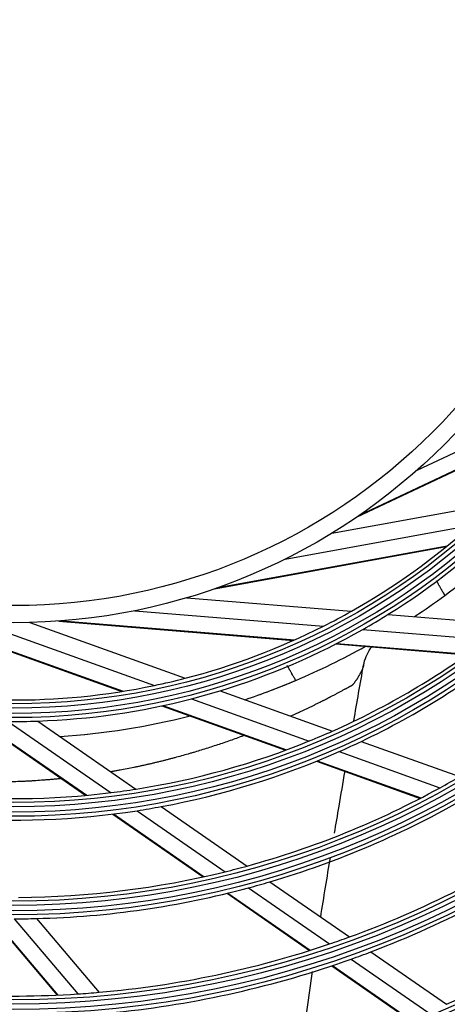
# Model space of a CAD drawing. Units: inches. Extents: x 0 to 8609, y 0 to 6140.
# Drawn here: x 2100 to 2149, y 3446 to 3560 of the extents above; entities that cross this region are included whole.
import ezdxf

# ---------------------------------------------------------------- set-up
doc = ezdxf.new("R2010")
doc.units = ezdxf.units.IN
doc.header["$MEASUREMENT"] = 0
doc.layers.add('LG-Product', color=3, linetype='Continuous')

msp = doc.modelspace()

# ---------------------------------------------------------------- linework, layer by layer
at = {"layer": 'LG-Product'}
for p, q in [((2145.86, 3507.81), (2165.82, 3517.25)), ((2138.82, 3502.35), (2163.63, 3514.07)), ((2139.17, 3502.58), (2163.71, 3514.18)), ((2135.95, 3500.49), (2154.89, 3503.93)), ((2130.48, 3497.46), (2152.2, 3501.41)), ((2122.27, 3494), (2149.26, 3498.91)), ((2122.66, 3494.14), (2149.37, 3499)), ((2119.01, 3492.95), (2138.2, 3491.38)), ((2085.62, 3491.28), (2111.45, 3482.03)), ((2086.03, 3491.21), (2111.59, 3482.05)), ((2112.95, 3491.45), (2134.95, 3489.64)), ((2142.5, 3491.02), (2156.39, 3489.88)), ((2094.46, 3490.17), (2115.24, 3482.73)), ((2100.71, 3490.06), (2118.83, 3483.57)), ((2104.12, 3490.23), (2131.47, 3487.98)), ((2104.54, 3490.26), (2131.59, 3488.04)), ((2139.54, 3489.26), (2154.07, 3488.06)), ((2136.41, 3487.57), (2151.68, 3486.32)), ((2136.52, 3487.63), (2151.76, 3486.38)), ((2122.9, 3482.11), (2136.01, 3477.42)), ((2116.12, 3480.36), (2130.54, 3475.19)), ((2116.24, 3480.39), (2130.64, 3475.23)), ((2119.58, 3481.18), (2133.3, 3476.26)), ((2094.65, 3478.64), (2107.25, 3469.92)), ((2094.78, 3478.64), (2107.35, 3469.93)), ((2098.2, 3478.54), (2110.19, 3470.24)), ((2101.65, 3478.58), (2113.1, 3470.65)), ((2139.37, 3476.21), (2150.83, 3472.11)), ((2136.77, 3475.02), (2148.54, 3470.81)), ((2134.14, 3473.91), (2146.23, 3469.57)), ((2134.23, 3473.94), (2146.31, 3469.62)), ((2110.39, 3467.74), (2120.95, 3460.43)), ((2110.49, 3467.76), (2121.04, 3460.45)), ((2113.22, 3468.14), (2123.49, 3461.02)), ((2116.04, 3468.62), (2126.05, 3461.69)), ((2128.71, 3459.84), (2137.98, 3453.42)), ((2123.73, 3458.51), (2133.34, 3451.85)), ((2123.81, 3458.53), (2133.42, 3451.87)), ((2126.21, 3459.14), (2135.65, 3452.61)), ((2096.34, 3455.57), (2103.91, 3446.65)), ((2096.43, 3455.56), (2103.99, 3446.65)), ((2098.91, 3455.54), (2106.33, 3446.78)), ((2101.5, 3455.57), (2108.79, 3446.97)), ((2140.49, 3451.69), (2149.31, 3445.58)), ((2138.19, 3450.84), (2147.14, 3444.65)), ((2135.92, 3450.06), (2144.99, 3443.78)), ((2136, 3450.09), (2145.06, 3443.81))]:
    msp.add_line(p, q, dxfattribs=at)
for radius in [277.8, 277.31, 276.19, 275.7, 266.3, 265.81, 264.69, 264.2, 254.8, 254.31, 253.19, 252.7, 243.05, 242.56, 241.94, 241.45, 231.55, 231.06, 230.44, 229.95, 220.05, 219.56, 218.94, 218.45, 208.55, 208.06, 207.44, 206.95, 197.05, 196.56, 195.94, 195.45, 185.55, 185.06, 184.44, 183.95, 174.05, 173.56, 172.94, 172.45, 162.8, 162.31, 161.19, 160.7, 151.3, 150.81, 149.69, 149.2, 139.55, 139.06, 138.44, 137.95, 128.05, 127.56, 126.94, 126.45, 116.55, 116.06, 115.44, 114.95, 105.05, 104.56, 103.94, 103.45, 93.55, 93.06, 92.44, 91.95, 82.05, 81.56, 80.94, 80.45, 71, 69]:
    msp.add_circle((2098.87, 3561.04), radius, dxfattribs=at)
for centre, radius, start, end in [((2098.87, 3561.04), 287.94, 277.4399, 353.3429), ((2098.87, 3561.04), 288.56, 278.3259, 352.3644), ((2098.87, 3561.04), 287.45, 278.2935, 351.7065), ((2098.87, 3561.04), 82.5, 301.935, 314.5394), ((2098.87, 3561.04), 80, 299.4545, 311.8127), ((2098.59, 3561.6), 85, 306.4576, 313.9737), ((2098.59, 3561.6), 85, 303.5652, 306.4576), ((2098.87, 3561.04), 80, 296.8127, 299.4545), ((2098.87, 3561.04), 82.5, 299.5394, 301.935), ((2098.87, 3561.04), 80, 284.4545, 296.8127), ((2098.87, 3561.04), 82.5, 286.935, 299.5394), ((2098.59, 3561.6), 85, 292.9448, 299.0513), ((2098.87, 3561.04), 91.5, 293.953, 307.1074), ((2098.87, 3561.04), 94, 295.5275, 308.7839), ((2098.87, 3561.04), 80, 269.4545, 281.8127), ((2098.87, 3561.04), 80, 281.8127, 284.4545), ((2098.59, 3561.6), 85, 288.6745, 292.9448), ((2098.59, 3561.6), 85, 288.6788, 292.9087), ((2098.87, 3561.04), 82.5, 284.5394, 286.935), ((2098.87, 3561.04), 82.5, 271.935, 284.5394), ((2098.59, 3561.6), 85, 273.8119, 284.1731), ((2098.59, 3561.6), 85, 273.8153, 284.1732), ((2098.87, 3561.04), 82.5, 269.5394, 271.935), ((2098.87, 3561.04), 91.5, 292.1074, 293.953), ((2098.87, 3561.04), 91.5, 278.953, 292.1074), ((2098.87, 3561.04), 94, 293.7839, 295.5275), ((2098.87, 3561.04), 94, 280.5275, 293.7839), ((2098.87, 3561.04), 103, 298.8339, 300.302), ((2098.87, 3561.04), 91.5, 263.953, 277.1074), ((2098.87, 3561.04), 91.5, 277.1074, 278.953), ((2098.87, 3561.04), 103, 285.302, 298.8339), ((2098.87, 3561.04), 105.5, 286.4318, 300.0227), ((2098.87, 3561.04), 94, 265.5275, 278.7839), ((2098.87, 3561.04), 94, 278.7839, 280.5275), ((2098.87, 3561.04), 114.5, 289.9751, 303.739), ((2098.87, 3561.04), 117, 290.838, 304.6416), ((2098.87, 3561.04), 103, 270.302, 283.8339), ((2098.87, 3561.04), 103, 283.8339, 285.302), ((2098.87, 3561.04), 126, 293.6017, 307.5266), ((2098.87, 3561.04), 105.5, 285.0227, 286.4318), ((2098.87, 3561.04), 105.5, 271.4318, 285.0227), ((2098.87, 3561.04), 105.5, 270.0227, 271.4318), ((2098.87, 3561.04), 114.5, 288.739, 289.9751), ((2098.87, 3561.04), 114.5, 274.9751, 288.739), ((2098.87, 3561.04), 117, 289.6416, 290.838), ((2098.87, 3561.04), 117, 275.838, 289.6416), ((2098.87, 3561.04), 114.5, 259.9751, 273.739), ((2098.87, 3561.04), 114.5, 273.739, 274.9751)]:
    msp.add_arc(centre, radius, start, end, dxfattribs=at)
for points, knots in [([(2148.09, 3494.97), (2148.16, 3494.86), (2148.23, 3494.75), (2148.32, 3494.58), (2148.35, 3494.52), (2148.4, 3494.44), (2148.42, 3494.42), (2148.45, 3494.36), (2148.46, 3494.33), (2148.54, 3494.2), (2148.6, 3494.1), (2148.67, 3493.98), (2148.68, 3493.96), (2148.71, 3493.92), (2148.72, 3493.89), (2148.76, 3493.83), (2148.78, 3493.78), (2148.85, 3493.66), (2148.89, 3493.59), (2148.93, 3493.52), (2148.94, 3493.51), (2148.95, 3493.5), (2148.95, 3493.49), (2148.96, 3493.47), (2148.97, 3493.45), (2149, 3493.41), (2149.02, 3493.36), (2149.05, 3493.32), (2149.06, 3493.3), (2149.07, 3493.29), (2149.07, 3493.28), (2149.08, 3493.27), (2149.09, 3493.24), (2149.1, 3493.23), (2149.1, 3493.23)], [0, 0, 0, 0, 0.125, 0.125, 0.1875, 0.1875, 0.21875, 0.21875, 0.25, 0.25, 0.375, 0.375, 0.40625, 0.40625, 0.4375, 0.4375, 0.5, 0.5, 0.625, 0.625, 0.640625, 0.640625, 0.65625, 0.65625, 0.6875, 0.6875, 0.75, 0.8125, 0.8125, 0.84375, 0.84375, 0.875, 0.875, 1, 1, 1, 1]), ([(2139.64, 3485.08), (2139.7, 3485.44), (2139.89, 3486.12), (2140.27, 3486.82), (2140.52, 3487.17), (2140.57, 3487.24)], [0, 0, 0, 0, 0.460403, 0.891201, 1, 1, 1, 1]), ([(2131.73, 3483.32), (2131.73, 3483.32), (2131.72, 3483.33), (2131.7, 3483.37), (2131.69, 3483.38), (2131.68, 3483.4), (2131.67, 3483.41), (2131.66, 3483.43), (2131.66, 3483.44), (2131.63, 3483.5), (2131.59, 3483.55), (2131.55, 3483.63), (2131.54, 3483.65), (2131.52, 3483.68), (2131.51, 3483.7), (2131.48, 3483.75), (2131.45, 3483.79), (2131.39, 3483.91), (2131.33, 3484), (2131.27, 3484.12), (2131.25, 3484.15), (2131.22, 3484.19), (2131.21, 3484.22), (2131.17, 3484.3), (2131.11, 3484.4), (2131.04, 3484.5), (2131, 3484.59), (2130.98, 3484.61), (2130.95, 3484.67), (2130.93, 3484.7), (2130.85, 3484.84), (2130.79, 3484.95), (2130.72, 3485.07)], [0, 0, 0, 0, 0.125, 0.125, 0.1875, 0.1875, 0.21875, 0.21875, 0.25, 0.25, 0.375, 0.375, 0.40625, 0.40625, 0.4375, 0.4375, 0.5, 0.5, 0.625, 0.625, 0.65625, 0.65625, 0.6875, 0.6875, 0.75, 0.8125, 0.8125, 0.84375, 0.84375, 0.875, 0.875, 1, 1, 1, 1]), ([(2139.63, 3485.09), (2139.63, 3485.09), (2139.63, 3485.09), (2139.63, 3485.08), (2139.63, 3485.07), (2139.62, 3485.06), (2139.62, 3485.05), (2139.61, 3485.02), (2139.61, 3485), (2139.6, 3484.95), (2139.59, 3484.93), (2139.58, 3484.89), (2139.57, 3484.88), (2139.56, 3484.86), (2139.56, 3484.84), (2139.54, 3484.81), (2139.53, 3484.78), (2139.52, 3484.74), (2139.51, 3484.72), (2139.5, 3484.69), (2139.5, 3484.68), (2139.47, 3484.61), (2139.45, 3484.55), (2139.41, 3484.46), (2139.39, 3484.43), (2139.37, 3484.37), (2139.35, 3484.34), (2139.32, 3484.29), (2139.31, 3484.26), (2139.29, 3484.22), (2139.28, 3484.21), (2139.26, 3484.18), (2139.25, 3484.17), (2139.22, 3484.1), (2139.18, 3484.04), (2139.13, 3483.95), (2139.12, 3483.92), (2139.08, 3483.86), (2139.07, 3483.83), (2139.02, 3483.74), (2138.98, 3483.68), (2138.94, 3483.6), (2138.93, 3483.58), (2138.91, 3483.55), (2138.88, 3483.51), (2138.85, 3483.46), (2138.82, 3483.41), (2138.8, 3483.38), (2138.76, 3483.34), (2138.75, 3483.33), (2138.74, 3483.31), (2138.73, 3483.3), (2138.72, 3483.29), (2138.67, 3483.23), (2138.63, 3483.16), (2138.58, 3483.09), (2138.56, 3483.07), (2138.55, 3483.04), (2138.54, 3483.03), (2138.53, 3483.02), (2138.51, 3482.98), (2138.48, 3482.95), (2138.44, 3482.9), (2138.42, 3482.87), (2138.37, 3482.83), (2138.35, 3482.8), (2138.32, 3482.78), (2138.31, 3482.77), (2138.3, 3482.76), (2138.28, 3482.75), (2138.26, 3482.74), (2138.23, 3482.71), (2138.2, 3482.69), (2138.16, 3482.67), (2138.15, 3482.67), (2138.13, 3482.66), (2138.12, 3482.65), (2138.11, 3482.65), (2138.07, 3482.63), (2138.04, 3482.62), (2137.99, 3482.59), (2137.96, 3482.57), (2137.92, 3482.55), (2137.91, 3482.54), (2137.88, 3482.53), (2137.87, 3482.52), (2137.81, 3482.48), (2137.75, 3482.45), (2137.69, 3482.42), (2137.68, 3482.41), (2137.65, 3482.4), (2137.64, 3482.39), (2137.6, 3482.37), (2137.57, 3482.35), (2137.52, 3482.33), (2137.49, 3482.31), (2137.45, 3482.29), (2137.44, 3482.28), (2137.41, 3482.27), (2137.35, 3482.23), (2137.28, 3482.2), (2137.17, 3482.14), (2137.12, 3482.11), (2137.02, 3482.05), (2136.96, 3482.02), (2136.86, 3481.97), (2136.8, 3481.94), (2136.7, 3481.88), (2136.64, 3481.85), (2136.54, 3481.8), (2136.49, 3481.77), (2136.38, 3481.71), (2136.33, 3481.68), (2136.22, 3481.63), (2136.16, 3481.6), (2136, 3481.52), (2135.9, 3481.46), (2135.76, 3481.39), (2135.74, 3481.37), (2135.68, 3481.35), (2135.64, 3481.32), (2135.6, 3481.3), (2135.57, 3481.29), (2135.56, 3481.28), (2135.52, 3481.27), (2135.49, 3481.25), (2135.41, 3481.21), (2135.36, 3481.18), (2135.28, 3481.14), (2135.25, 3481.13), (2135.2, 3481.1), (2135.17, 3481.08), (2135.09, 3481.04), (2135.04, 3481.01), (2134.95, 3480.97), (2134.93, 3480.96), (2134.89, 3480.94), (2134.87, 3480.93), (2134.84, 3480.92), (2134.78, 3480.88), (2134.71, 3480.85), (2134.63, 3480.81), (2134.6, 3480.8), (2134.54, 3480.77), (2134.46, 3480.73), (2134.38, 3480.69), (2134.27, 3480.63), (2134.22, 3480.6), (2134.11, 3480.55), (2134.03, 3480.51), (2133.94, 3480.47), (2133.89, 3480.44), (2133.86, 3480.43), (2133.78, 3480.39), (2133.72, 3480.36), (2133.61, 3480.31), (2133.56, 3480.28), (2133.39, 3480.2), (2133.28, 3480.14), (2133.06, 3480.04), (2132.95, 3479.98), (2132.78, 3479.91), (2132.72, 3479.88), (2132.61, 3479.83), (2132.56, 3479.8), (2132.45, 3479.75), (2132.39, 3479.72), (2132.28, 3479.67), (2132.19, 3479.63), (2132.11, 3479.59), (2132.05, 3479.56), (2132.02, 3479.55), (2131.94, 3479.51), (2131.88, 3479.48), (2131.77, 3479.43), (2131.72, 3479.41), (2131.6, 3479.36), (2131.55, 3479.33), (2131.38, 3479.25), (2131.26, 3479.2), (2131.14, 3479.15), (2131.12, 3479.14), (2131.11, 3479.13)], [0, 0, 0, 0, 0.00055, 0.00055, 0.004842, 0.004842, 0.009134, 0.009134, 0.017718, 0.017718, 0.026302, 0.026302, 0.030594, 0.030594, 0.034886, 0.034886, 0.04347, 0.04347, 0.047761, 0.047761, 0.052053, 0.052053, 0.069221, 0.069221, 0.077805, 0.077805, 0.086389, 0.086389, 0.094973, 0.094973, 0.099265, 0.099265, 0.103557, 0.103557, 0.120725, 0.120725, 0.129309, 0.129309, 0.137893, 0.137893, 0.155061, 0.155061, 0.159353, 0.159353, 0.163645, 0.172229, 0.172229, 0.180813, 0.180813, 0.185105, 0.185105, 0.187251, 0.187251, 0.189397, 0.206565, 0.206565, 0.210857, 0.213003, 0.213003, 0.215149, 0.215149, 0.223733, 0.223733, 0.232317, 0.232317, 0.240901, 0.240901, 0.243047, 0.243047, 0.245193, 0.249485, 0.249485, 0.258069, 0.258069, 0.262361, 0.262361, 0.264507, 0.264507, 0.266653, 0.275237, 0.275237, 0.283821, 0.283821, 0.288113, 0.288113, 0.292405, 0.292405, 0.309573, 0.309573, 0.313865, 0.313865, 0.318157, 0.318157, 0.326741, 0.326741, 0.335325, 0.335325, 0.339617, 0.339617, 0.343909, 0.361077, 0.361077, 0.378245, 0.378245, 0.395413, 0.395413, 0.412581, 0.412581, 0.429749, 0.429749, 0.446917, 0.446917, 0.464085, 0.464085, 0.481253, 0.481253, 0.515589, 0.515589, 0.524173, 0.524173, 0.532757, 0.537049, 0.537049, 0.541341, 0.541341, 0.549925, 0.549925, 0.567093, 0.567093, 0.575677, 0.575677, 0.584261, 0.584261, 0.601429, 0.601429, 0.610013, 0.610013, 0.614305, 0.614305, 0.618597, 0.635765, 0.635765, 0.644349, 0.644349, 0.652933, 0.670101, 0.670101, 0.687268, 0.687268, 0.704436, 0.71302, 0.71302, 0.721604, 0.721604, 0.738772, 0.738772, 0.75594, 0.75594, 0.790276, 0.790276, 0.824612, 0.824612, 0.84178, 0.84178, 0.858948, 0.858948, 0.876116, 0.876116, 0.893284, 0.901868, 0.901868, 0.910452, 0.910452, 0.92762, 0.92762, 0.944788, 0.944788, 0.961956, 0.961956, 0.996292, 0.996292, 1, 1, 1, 1]), ([(2125.63, 3476.88), (2125.6, 3476.86), (2125.56, 3476.85), (2125.41, 3476.79), (2125.29, 3476.75), (2124.93, 3476.61), (2124.68, 3476.53), (2124.2, 3476.35), (2123.95, 3476.27), (2123.46, 3476.09), (2123.21, 3476.01), (2122.72, 3475.84), (2122.47, 3475.76), (2121.97, 3475.6), (2121.72, 3475.51), (2121.21, 3475.35), (2120.96, 3475.28), (2120.46, 3475.12), (2120.2, 3475.04), (2119.82, 3474.93), (2119.69, 3474.89), (2119.44, 3474.82), (2119.31, 3474.78), (2118.92, 3474.67), (2118.67, 3474.59), (2118.15, 3474.45), (2117.89, 3474.38), (2117.5, 3474.28), (2117.37, 3474.24), (2117.11, 3474.17), (2116.98, 3474.14), (2116.72, 3474.07), (2116.59, 3474.04), (2116.33, 3473.97), (2116.19, 3473.94), (2115.93, 3473.87), (2115.8, 3473.84), (2115.54, 3473.78), (2115.4, 3473.75), (2115.14, 3473.68), (2115.01, 3473.65), (2114.74, 3473.59), (2114.61, 3473.56), (2114.34, 3473.5), (2114.21, 3473.47), (2113.94, 3473.41), (2113.81, 3473.38), (2113.54, 3473.32), (2113.41, 3473.29), (2113.2, 3473.25), (2113.14, 3473.24), (2113, 3473.21), (2112.93, 3473.2), (2112.6, 3473.13), (2112.33, 3473.07), (2111.79, 3472.97), (2111.52, 3472.91), (2111.11, 3472.84), (2110.97, 3472.81), (2110.7, 3472.76), (2110.56, 3472.74), (2110.32, 3472.7), (2110.22, 3472.68), (2110.12, 3472.66)], [0, 0, 0, 0, 0.006996, 0.006996, 0.031984, 0.031984, 0.081959, 0.081959, 0.131934, 0.131934, 0.181909, 0.181909, 0.231884, 0.231884, 0.281859, 0.281859, 0.331834, 0.331834, 0.381809, 0.381809, 0.406797, 0.406797, 0.431784, 0.431784, 0.481759, 0.481759, 0.531734, 0.531734, 0.556722, 0.556722, 0.581709, 0.581709, 0.606697, 0.606697, 0.631684, 0.631684, 0.656672, 0.656672, 0.681659, 0.681659, 0.706647, 0.706647, 0.731634, 0.731634, 0.756622, 0.756622, 0.781609, 0.781609, 0.806597, 0.806597, 0.819091, 0.819091, 0.831584, 0.831584, 0.881559, 0.881559, 0.931534, 0.931534, 0.956522, 0.956522, 0.981509, 0.981509, 1, 1, 1, 1]), ([(2136.24, 3465.51), (2136.42, 3466.56), (2136.83, 3468.97), (2137.24, 3471.38), (2137.47, 3472.73)], [0, 0, 0, 0, 0.435383, 1, 1, 1, 1]), ([(2104.33, 3471.88), (2104.28, 3471.87), (2104.23, 3471.87), (2104.04, 3471.85), (2103.9, 3471.83), (2103.62, 3471.81), (2103.47, 3471.79), (2103.19, 3471.77), (2103.05, 3471.76), (2102.77, 3471.73), (2102.63, 3471.72), (2102.35, 3471.7), (2102.21, 3471.69), (2101.78, 3471.66), (2101.5, 3471.64), (2101.08, 3471.61), (2100.94, 3471.6), (2100.65, 3471.59), (2100.51, 3471.58), (2100.23, 3471.56), (2100.09, 3471.56), (2099.8, 3471.54), (2099.66, 3471.54), (2099.24, 3471.52), (2098.95, 3471.51), (2098.53, 3471.49), (2098.38, 3471.49), (2098.1, 3471.48), (2097.96, 3471.48), (2097.67, 3471.47), (2097.53, 3471.47), (2097.25, 3471.47), (2097.1, 3471.46), (2096.68, 3471.46), (2096.39, 3471.46), (2095.96, 3471.45), (2095.82, 3471.46), (2095.54, 3471.46), (2095.39, 3471.46), (2095.11, 3471.46), (2094.97, 3471.46), (2094.68, 3471.46), (2094.54, 3471.47), (2094.25, 3471.47), (2094.11, 3471.47), (2093.82, 3471.48), (2093.68, 3471.48), (2093.39, 3471.49), (2093.25, 3471.5), (2092.96, 3471.5), (2092.82, 3471.51), (2092.54, 3471.52), (2092.39, 3471.53), (2092.11, 3471.54), (2091.96, 3471.55), (2091.68, 3471.56), (2091.53, 3471.57), (2091.25, 3471.58), (2091.1, 3471.59), (2090.67, 3471.61), (2090.39, 3471.63), (2089.81, 3471.67), (2089.53, 3471.69), (2088.95, 3471.74), (2088.67, 3471.76), (2088.12, 3471.81), (2087.87, 3471.83), (2087.61, 3471.86)], [0, 0, 0, 0, 0.009298, 0.009298, 0.034842, 0.034842, 0.060386, 0.060386, 0.08593, 0.08593, 0.111474, 0.111474, 0.137018, 0.137018, 0.188107, 0.188107, 0.213651, 0.213651, 0.239195, 0.239195, 0.264739, 0.264739, 0.290283, 0.290283, 0.341371, 0.341371, 0.366915, 0.366915, 0.392459, 0.392459, 0.418003, 0.418003, 0.443547, 0.443547, 0.494636, 0.494636, 0.52018, 0.52018, 0.545724, 0.545724, 0.571268, 0.571268, 0.596812, 0.596812, 0.622356, 0.622356, 0.6479, 0.6479, 0.673444, 0.673444, 0.698988, 0.698988, 0.724532, 0.724532, 0.750076, 0.750076, 0.775621, 0.775621, 0.801165, 0.801165, 0.852253, 0.852253, 0.903341, 0.903341, 0.954429, 0.954429, 1, 1, 1, 1]), ([(2132.4, 3439.98), (2132.42, 3440.15), (2132.81, 3443.3), (2133.23, 3446.44), (2133.67, 3449.41)], [0, 0, 0, 0, 0.056451, 1, 1, 1, 1])]:
    msp.add_open_spline(points, degree=3, knots=knots, dxfattribs=at)
for points in [[(2138.49, 3478.62), (2138.87, 3480.78), (2139.24, 3482.93), (2139.63, 3485.08)], [(2134.63, 3455.74), (2135, 3458.06), (2135.38, 3460.38), (2135.77, 3462.7)]]:
    msp.add_open_spline(points, degree=3, dxfattribs=at)

doc.saveas('drawing.dxf')
